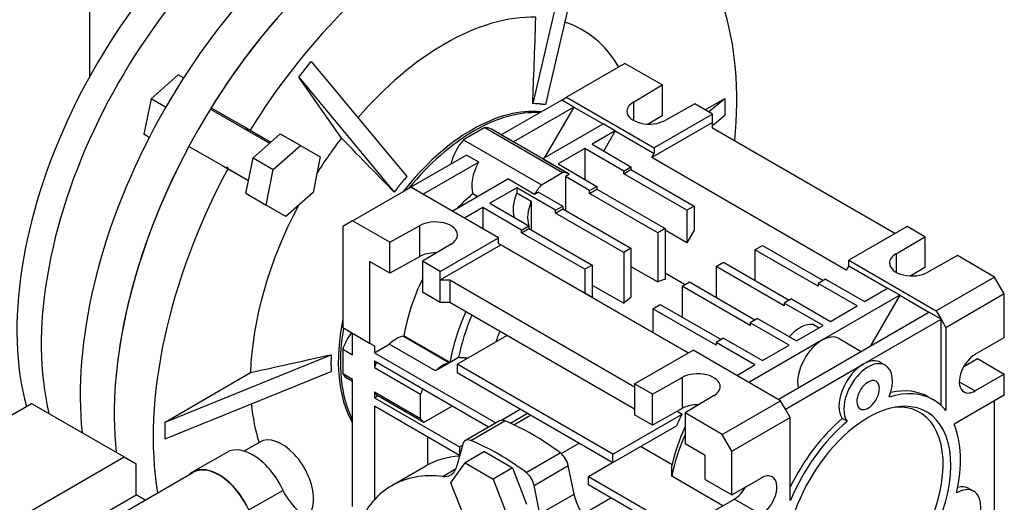
# Model space of a CAD drawing. Extents: x -1550 to 282, y -185 to 1137.
# Drawn here: x -201 to -58, y 473 to 543 of the extents above; entities that cross this region are included whole.
import ezdxf

# ---------------------------------------------------------------- set-up
doc = ezdxf.new("R2010")
doc.units = 0
doc.header["$MEASUREMENT"] = 0
doc.layers.add('View', color=7, linetype='Continuous')

msp = doc.modelspace()

# ---------------------------------------------------------------- linework, layer by layer
at = {"layer": 'View'}
for p, q in [((-190.98, 534.95), (-190.98, 578.43)), ((-119.93, 559.52), (-126.59, 530.97)), ((-118.09, 559.36), (-124.75, 530.81)), ((-160.63, 534.8), (-158.8, 537.08)), ((-158.8, 537.08), (-144.91, 520.39)), ((-113.2, 536.79), (-121.69, 531.89)), ((-107.79, 533.67), (-113.2, 536.79)), ((-178.16, 535.16), (-182.1, 531.66)), ((-177.37, 534.7), (-178.16, 535.16)), ((-160.63, 534.8), (-146.75, 518.1)), ((-154.42, 525.96), (-160.63, 534.8)), ((-111.96, 531.18), (-107.79, 533.67)), ((-107.79, 533.67), (-107.79, 529.18)), ((-182.1, 531.66), (-183.16, 526.5)), ((-179.97, 530.43), (-182.1, 531.66)), ((-122.39, 531.48), (-131.18, 526.41)), ((-123.1, 531.08), (-122.39, 531.48)), ((-123.1, 531.08), (-123.1, 531.08)), ((-122.39, 531.48), (-121.69, 531.89)), ((-120.62, 530.46), (-122.39, 531.48)), ((-121.69, 531.89), (-108.96, 524.54)), ((-111.96, 531.18), (-111.96, 528.52)), ((-101.53, 530.05), (-98.66, 531.71)), ((-101.03, 529.76), (-98.66, 531.71)), ((-98.66, 531.71), (-98.66, 529.26)), ((-173.47, 530.14), (-164.88, 525.19)), ((-173.35, 530.36), (-167.69, 527.1)), ((-120.62, 530.46), (-129.41, 525.39)), ((-126.59, 530.97), (-126.59, 530.98)), ((-126.2, 530.94), (-126.59, 530.97)), ((-124.75, 530.81), (-125.14, 530.84)), ((-120.62, 530.46), (-124.87, 523.11)), ((-120.62, 530.46), (-116.38, 528.01)), ((-103.05, 530.93), (-107.37, 528.52)), ((-100.47, 529.44), (-103.05, 530.93)), ((-107.79, 529.18), (-109.81, 527.98)), ((-100.47, 528.22), (-109.31, 523.11)), ((-100.47, 529.44), (-108.96, 524.54)), ((-100.47, 528.22), (-100.47, 529.44)), ((-100.47, 527.77), (-98.66, 529.26)), ((-100.47, 527.4), (-100.47, 528.22)), ((-167.69, 527.1), (-164.69, 525.36)), ((-133.58, 527.47), (-136.66, 525.69)), ((-133.58, 527.47), (-122.27, 520.94)), ((-121.31, 520.71), (-132.62, 527.24)), ((-125.17, 522.94), (-116.38, 528.01)), ((-114.61, 526.99), (-117.97, 525.05)), ((-114.61, 526.99), (-116.38, 528.01)), ((-114.61, 526.99), (-116.29, 524.08)), ((-114.61, 526.99), (-108.96, 523.73)), ((-73.96, 512.09), (-100.47, 527.4)), ((-182.37, 526.04), (-183.16, 526.5)), ((-167.25, 523.09), (-164.69, 525.36)), ((-164.69, 525.36), (-163.31, 526.59)), ((-163.31, 526.59), (-160.37, 524.89)), ((-163.31, 526.59), (-160.42, 524.92)), ((-136.66, 525.69), (-125.35, 519.16)), ((-131.18, 526.41), (-129.41, 525.39)), ((-170.94, 521.47), (-176.6, 524.73)), ((-164.32, 521.39), (-160.37, 524.89)), ((-160.42, 524.92), (-160.42, 524.92)), ((-160.37, 524.89), (-157.49, 523.22)), ((-119.03, 524.44), (-122.92, 522.2)), ((-119.03, 524.44), (-119.03, 519.95)), ((-113.38, 521.17), (-119.03, 524.44)), ((-117.97, 525.05), (-112.32, 521.79)), ((-108.96, 524.54), (-108.96, 523.73)), ((-167.94, 519.73), (-167.25, 523.09)), ((-167.25, 523.09), (-164.32, 521.39)), ((-157.49, 523.22), (-158.54, 518.06)), ((-136.23, 523.49), (-145.02, 518.42)), ((-134.46, 522.47), (-136.23, 523.49)), ((-125.17, 522.94), (-121.33, 520.72)), ((-109.31, 523.11), (-108.96, 523.73)), ((-81.03, 506.78), (-109.31, 523.11)), ((-167.94, 519.73), (-171.65, 521.87)), ((-167.94, 519.73), (-171.65, 521.87)), ((-167.94, 519.73), (-170.94, 521.47)), ((-165.37, 516.23), (-164.32, 521.39)), ((-134.46, 522.47), (-142.55, 517.81)), ((-122.92, 522.2), (-117.27, 518.93)), ((-113.38, 521.17), (-112.32, 521.79)), ((-113.38, 520.77), (-112.32, 521.38)), ((-113.38, 520.77), (-113.38, 521.17)), ((-112.32, 521.79), (-112.32, 521.38)), ((-112.32, 521.38), (-103.12, 516.07)), ((-168.31, 517.93), (-167.94, 519.73)), ((-144.91, 520.39), (-145.3, 519.91)), ((-138.3, 515.36), (-130.22, 520.02)), ((-126.33, 517.78), (-130.22, 520.02)), ((-125.35, 519.16), (-122.27, 520.94)), ((-121.28, 520.69), (-121.86, 520.36)), ((-121.86, 520.36), (-121.86, 515.46)), ((-118.33, 518.32), (-121.86, 520.36)), ((-104.18, 515.46), (-113.38, 520.77)), ((-152.8, 513.93), (-144.31, 518.83)), ((-146.36, 518.59), (-146.75, 518.1)), ((-145.02, 518.42), (-145.02, 518.42)), ((-131.58, 511.48), (-144.31, 518.83)), ((-128.93, 518.73), (-132.82, 516.48)), ((-128.93, 518.73), (-128.93, 518.02)), ((-123.28, 515.46), (-128.93, 518.73)), ((-118.33, 518.32), (-117.27, 518.93)), ((-118.33, 517.91), (-117.27, 518.52)), ((-118.33, 517.91), (-118.33, 518.32)), ((-117.27, 518.93), (-117.27, 518.52)), ((-117.27, 518.52), (-107.37, 512.81)), ((-168.31, 517.93), (-165.37, 516.23)), ((-158.54, 518.06), (-162.49, 514.56)), ((-146.75, 518.1), (-146.76, 518.11)), ((-135.3, 517.88), (-134.62, 517.48)), ((-128.93, 518.02), (-126.81, 516.79)), ((-126.81, 516.79), (-126.81, 512.6)), ((-125.75, 518.11), (-126.33, 517.78)), ((-125.75, 518.11), (-122.22, 516.07)), ((-108.43, 512.19), (-118.33, 517.91)), ((-162.49, 514.56), (-165.37, 516.23)), ((-133.88, 515.87), (-136.53, 514.34)), ((-128.23, 512.6), (-133.88, 515.87)), ((-133.88, 515.87), (-133.88, 512.81)), ((-132.82, 516.48), (-127.17, 513.21)), ((-123.28, 515.46), (-122.22, 516.07)), ((-123.28, 515.05), (-122.22, 515.66)), ((-123.28, 515.05), (-123.28, 515.46)), ((-122.22, 516.07), (-122.22, 515.66)), ((-122.22, 515.66), (-112.32, 509.95)), ((-103.12, 516.07), (-104.18, 515.46)), ((-104.18, 515.46), (-104.18, 510.76)), ((-103.12, 516.07), (-103.12, 512.6)), ((-152.8, 513.93), (-154.21, 513.11)), ((-147.39, 510.81), (-152.8, 513.93)), ((-113.38, 509.34), (-123.28, 515.05)), ((-154.21, 513.11), (-154.21, 498.42)), ((-147.39, 510.81), (-143.08, 513.21)), ((-143.08, 513.21), (-143.08, 508.72)), ((-128.23, 512.6), (-127.17, 513.21)), ((-128.23, 512.19), (-127.17, 512.81)), ((-128.23, 512.19), (-128.23, 512.6)), ((-127.17, 513.21), (-127.17, 512.81)), ((-127.17, 512.81), (-117.97, 507.5)), ((-107.37, 512.81), (-108.43, 512.19)), ((-107.37, 512.81), (-107.37, 505.42)), ((-104.18, 510.76), (-107.37, 512.6)), ((-103.12, 512.6), (-104.18, 510.76)), ((-72.19, 513.11), (-80.67, 508.21)), ((-69.61, 511.62), (-72.19, 513.11)), ((-140.07, 506.58), (-131.58, 511.48)), ((-131.58, 510.66), (-131.58, 511.48)), ((-119.03, 506.89), (-128.23, 512.19)), ((-108.43, 512.19), (-108.43, 505.07)), ((-73.78, 509.13), (-69.61, 511.62)), ((-69.61, 511.62), (-69.61, 507.13)), ((-147.39, 506.32), (-147.39, 510.81)), ((-138.48, 510.56), (-142.65, 508.07)), ((-140.07, 505.36), (-131.23, 510.46)), ((-119.03, 503.42), (-131.58, 510.66)), ((-131.58, 510.66), (-131.23, 510.46)), ((-131.23, 510.46), (-104.01, 494.74)), ((-112.32, 509.95), (-113.38, 509.34)), ((-112.32, 509.95), (-112.32, 502.83)), ((-94.29, 509.74), (-93.22, 510.36)), ((-85.09, 504.44), (-94.29, 509.74)), ((-94.29, 509.74), (-94.29, 505.25)), ((-93.22, 510.36), (-84.39, 505.25)), ((-143.08, 508.72), (-147.39, 506.32)), ((-113.38, 509.34), (-113.38, 501.95)), ((-80.67, 508.21), (-67.95, 500.86)), ((-80.67, 507.4), (-80.67, 508.21)), ((-73.78, 509.13), (-73.78, 506.48)), ((-64.87, 508.88), (-69.18, 506.48)), ((-59.46, 505.76), (-64.87, 508.88)), ((-147.39, 506.32), (-150.32, 508.01)), ((-150.32, 508.01), (-150.32, 496.17)), ((-140.07, 506.58), (-142.65, 508.07)), ((-142.65, 508.07), (-142.65, 503.58)), ((-117.97, 507.5), (-119.03, 506.89)), ((-119.03, 506.89), (-119.03, 503.42)), ((-117.97, 507.5), (-117.97, 502.8)), ((-112.32, 507.32), (-108.43, 505.07)), ((-99.94, 507.29), (-98.88, 507.91)), ((-90.04, 501.58), (-99.94, 507.29)), ((-99.94, 507.29), (-99.94, 502.8)), ((-98.88, 507.91), (-89.34, 502.4)), ((-80.67, 507.4), (-81.03, 506.78)), ((-80.67, 507.4), (-75.02, 504.13)), ((-69.61, 507.13), (-71.62, 505.93)), ((-140.07, 505.36), (-140.07, 506.58)), ((-140.07, 505.36), (-138.66, 505.36)), ((-140.07, 502.09), (-140.07, 505.36)), ((-138.66, 505.36), (-111.79, 489.84)), ((-138.66, 505.36), (-138.66, 502.09)), ((-107.37, 506.37), (-104.46, 504.69)), ((-84.03, 505.46), (-85.09, 504.84)), ((-84.03, 505.46), (-78.38, 502.19)), ((-59.46, 505.76), (-67.95, 500.86)), ((-58.05, 503.31), (-59.46, 505.76)), ((-117.97, 504.61), (-113.38, 501.95)), ((-104.89, 504.44), (-103.83, 505.05)), ((-94.99, 498.72), (-104.89, 504.44)), ((-104.89, 504.44), (-104.89, 499.95)), ((-103.83, 505.05), (-94.29, 499.54)), ((-85.09, 504.84), (-85.09, 504.44)), ((-79.44, 501.58), (-85.09, 504.84)), ((-78.38, 502.19), (-75.02, 504.13)), ((-73.25, 503.11), (-75.02, 504.13)), ((-140.07, 502.09), (-142.65, 503.58)), ((-117.97, 502.8), (-119.03, 503.42)), ((-109.13, 497.7), (-117.97, 502.8)), ((-88.98, 502.6), (-90.04, 501.99)), ((-88.98, 502.6), (-83.32, 499.33)), ((-73.25, 503.11), (-84.56, 496.58)), ((-73.25, 503.11), (-77.49, 495.76)), ((-73.25, 503.11), (-69.01, 500.66)), ((-58.05, 503.31), (-66.53, 498.41)), ((-58.05, 496.99), (-58.05, 503.31)), ((-138.66, 502.09), (-140.07, 502.09)), ((-111.79, 486.58), (-138.66, 502.09)), ((-109.13, 501.17), (-108.07, 501.78)), ((-99.94, 495.86), (-109.13, 501.17)), ((-109.13, 501.17), (-109.13, 497.7)), ((-108.07, 501.78), (-99.23, 496.68)), ((-90.04, 501.99), (-90.04, 501.58)), ((-84.39, 498.72), (-90.04, 501.99)), ((-83.32, 499.33), (-79.44, 501.58)), ((-93.93, 499.74), (-94.99, 499.13)), ((-93.93, 499.74), (-88.27, 496.48)), ((-80.32, 494.13), (-69.01, 500.66)), ((-78.55, 493.11), (-67.24, 499.64)), ((-67.24, 499.64), (-69.01, 500.66)), ((-67.95, 500.86), (-67.24, 499.64)), ((-67.24, 487.12), (-67.24, 499.64)), ((-67.24, 499.64), (-66.53, 498.41)), ((-154.21, 498.42), (-150.32, 496.17)), ((-94.99, 499.13), (-94.99, 498.72)), ((-89.34, 495.86), (-94.99, 499.13)), ((-86.33, 497.6), (-84.39, 498.72)), ((-85.8, 498.86), (-84.97, 498.38)), ((-66.53, 498.41), (-66.53, 486.37)), ((-152.8, 494.48), (-152.8, 497.6)), ((-145.4, 497.2), (-145.35, 497.23)), ((-145.4, 497.2), (-138.68, 493.32)), ((-138.63, 493.35), (-145.35, 497.23)), ((-137.6, 493.11), (-130.35, 497.29)), ((-104.01, 494.74), (-109.13, 497.7)), ((-98.88, 496.88), (-99.94, 496.27)), ((-98.88, 496.88), (-93.22, 493.62)), ((-88.27, 496.48), (-86.33, 497.6)), ((-82.06, 496.83), (-78.86, 494.97)), ((-62.29, 494.54), (-58.05, 496.99)), ((-154.21, 495.3), (-152.8, 494.48)), ((-154.21, 495.3), (-154.21, 491.74)), ((-150.32, 496.17), (-149.62, 495.76)), ((-149.62, 494.77), (-147.47, 496)), ((-149.62, 495.76), (-149.62, 494.77)), ((-140.75, 492.13), (-147.47, 496)), ((-99.94, 496.27), (-99.94, 495.86)), ((-94.29, 493.01), (-99.94, 496.27)), ((-84.56, 496.58), (-95.17, 490.45)), ((-93.22, 493.62), (-89.34, 495.86)), ((-180.06, 484.71), (-155.92, 494.48)), ((-155.92, 494.48), (-155.92, 494.49)), ((-155.92, 494.48), (-155.92, 493.97)), ((-149.62, 494.77), (-131.97, 484.58)), ((-137.38, 494.07), (-138.63, 493.35)), ((-111.79, 490.25), (-103.3, 495.15)), ((-90.57, 487.8), (-103.3, 495.15)), ((-90.93, 488), (-80.32, 494.13)), ((-63.95, 492.76), (-61.93, 493.92)), ((-61.93, 493.92), (-58.05, 491.68)), ((-155.92, 492.55), (-155.92, 492.03)), ((-149.62, 493.54), (-149.62, 492.64)), ((-133.03, 483.97), (-149.62, 493.54)), ((-149.62, 492.64), (-142.9, 488.76)), ((-138.68, 493.32), (-140.75, 492.13)), ((-114.97, 480.04), (-137.6, 493.11)), ((-137.6, 493.11), (-137.6, 491.88)), ((-96.94, 491.47), (-94.29, 493.01)), ((-89.87, 486.58), (-78.55, 493.11)), ((-76.05, 493.36), (-75.34, 492.95)), ((-180.06, 482.26), (-155.92, 492.03)), ((-180.06, 484.71), (-167.63, 491.89)), ((-154.21, 491.74), (-152.8, 490.92)), ((-152.8, 490.6), (-153.53, 491.02)), ((-137.6, 491.88), (-114.97, 478.82)), ((-109.21, 488.76), (-104.89, 491.17)), ((-104.89, 491.17), (-104.89, 486.68)), ((-58.05, 491.68), (-62.29, 489.23)), ((-58.05, 488.62), (-58.05, 491.68)), ((-152.8, 472.44), (-152.8, 490.92)), ((-109.21, 488.76), (-111.79, 490.25)), ((-111.79, 490.25), (-111.79, 489.03)), ((-64.59, 490.56), (-62.29, 489.23)), ((-149.62, 489.08), (-142.9, 485.2)), ((-149.62, 489.08), (-149.62, 488.23)), ((-149.62, 488.23), (-149.14, 488.51)), ((-149.62, 488.23), (-137.24, 481.09)), ((-142.42, 484.63), (-149.14, 488.51)), ((-142.9, 485.2), (-142.9, 488.76)), ((-111.79, 489.03), (-111.79, 485.76)), ((-109.21, 484.27), (-109.21, 488.76)), ((-100.3, 488.51), (-104.46, 486.02)), ((-69.05, 488.33), (-68.34, 487.93)), ((-58.05, 488.62), (-65.35, 484.4)), ((-223.16, 473.72), (-199.45, 487.4)), ((-199.45, 487.4), (-186.01, 479.65)), ((-149.62, 487.01), (-149.62, 473.41)), ((-137.24, 479.86), (-149.62, 487.01)), ((-138.3, 487.01), (-142.42, 484.63)), ((-99.06, 482.9), (-90.57, 487.8)), ((-89.87, 486.58), (-90.57, 487.8)), ((-59.46, 442.89), (-59.46, 487.8)), ((-131.25, 484.95), (-128.42, 486.59)), ((-129.85, 484.54), (-127.36, 485.98)), ((-129.36, 484.32), (-126.93, 485.72)), ((-114.97, 480.04), (-104.89, 485.86)), ((-109.21, 484.27), (-111.79, 485.76)), ((-104.89, 486.68), (-109.21, 484.27)), ((-105.61, 486.28), (-104.89, 485.86)), ((-104.46, 486.02), (-104.46, 481.53)), ((-99.06, 482.9), (-104.46, 486.02)), ((-97.64, 480.45), (-89.16, 485.35)), ((-89.16, 485.35), (-89.87, 486.58)), ((-89.16, 473.31), (-89.16, 485.35)), ((-180.06, 482.26), (-180.06, 484.71)), ((-131.45, 484.88), (-136.4, 482.02)), ((-135.61, 482.02), (-130.66, 484.88)), ((-114.97, 478.82), (-105.72, 484.16)), ((-80.91, 484.81), (-81.61, 485.22)), ((-141.84, 478.48), (-141.84, 482.52)), ((-97.64, 480.45), (-99.06, 482.9)), ((-166.3, 481.8), (-168.57, 480.49)), ((-136.77, 481.5), (-137.62, 478.33)), ((-137.24, 481.09), (-136.81, 481.34)), ((-137.24, 481.09), (-137.24, 479.86)), ((-122.48, 480.13), (-119.86, 481.64)), ((-106.35, 478.51), (-110.93, 481.15)), ((-101.53, 479.84), (-104.46, 481.53)), ((-211.13, 465.14), (-186.01, 479.65)), ((-186.01, 479.65), (-184.26, 478.64)), ((-171.09, 480.3), (-176.04, 477.45)), ((-137.24, 479.86), (-137.2, 479.89)), ((-137.24, 479.86), (-137.24, 479.74)), ((-133.63, 480.41), (-136.45, 478.77)), ((-133.63, 480.41), (-129.54, 478.05)), ((-127.56, 477.37), (-122.61, 480.23)), ((-114.97, 478.82), (-114.97, 480.04)), ((-101.53, 476.37), (-101.53, 479.84)), ((-97.64, 474.12), (-97.64, 480.45)), ((-184.26, 474.12), (-184.26, 478.64)), ((-142.14, 478.31), (-147.09, 475.46)), ((-138.5, 475.87), (-136.45, 478.77)), ((-136.45, 478.77), (-132.37, 476.42)), ((-126.4, 475.51), (-121.45, 478.37)), ((-120.6, 474.22), (-121.45, 478.37)), ((-118.5, 476.8), (-114.99, 478.83)), ((-190.15, 469.22), (-176.01, 477.38)), ((-139.72, 476.81), (-137.75, 477.95)), ((-129.54, 478.05), (-132.37, 476.42)), ((-129.54, 478.05), (-127.5, 472.79)), ((-118.5, 476.8), (-100.83, 466.6)), ((-118.5, 475.58), (-118.5, 476.8)), ((-98.96, 472.55), (-106.4, 476.85)), ((-136.45, 470.61), (-138.5, 475.87)), ((-132.37, 476.42), (-130.33, 471.15)), ((-125.55, 471.36), (-126.4, 475.51)), ((-100.83, 465.37), (-118.5, 475.58)), ((-101.53, 476.37), (-97.64, 474.12)), ((-97.64, 474.12), (-93.4, 476.57)), ((-208.31, 460.24), (-184.26, 474.12)), ((-182.96, 473.37), (-184.26, 474.12)), ((-167.86, 471.93), (-162.91, 474.78)), ((-125.55, 471.36), (-120.6, 474.22)), ((-63.19, 475.06), (-62.49, 474.65)), ((-119.34, 471.32), (-115.24, 473.69)), ((-101.53, 471.06), (-97.29, 473.51)), ((-97.29, 473.51), (-93.4, 471.27))]:
    msp.add_line(p, q, dxfattribs=at)
for centre, major_axis, ratio, start_param, end_param in [((-162.7, 520.46), (27.5, 47.63), 0.577348, -5.49778, -3.66019), ((-162.7, 520.46), (27.5, 47.63), 0.577348, -5.49778, -3.66019), ((-159.16, 518.42), (27.5, 47.63), 0.577348, -5.49778, -3.68753), ((-149.97, 513.11), (30, 51.96), 0.577348, -5.49778, -3.81224), ((-145.02, 510.25), (30, 51.96), 0.577348, -5.49778, -3.81224), ((-145.02, 510.25), (-30, -51.96), 0.577348, 3.927, 4.6582), ((-139.36, 506.99), (-30, -51.96), 0.577348, 2.23791, 3.0874), ((-139.36, 506.99), (-30, -51.96), 0.577348, 3.927, 4.6582), ((-139.36, 506.99), (-20.01, -34.65), 0.577348, 3.4409, 3.927), ((-139.36, 506.99), (-20.01, -34.65), 0.577348, 2.82283, 3.26422), ((-139.36, 506.99), (-20.01, -34.65), 0.577348, 3.927, 4.3902), ((-109.66, 529.85), (-3.25, 0), 0.577354, -0.785398, 0), ((-135.42, 504.71), (-13.75, -23.82), 0.577348, 3.38579, 3.927), ((-135.12, 504.54), (-13.75, -23.82), 0.577348, 3.41696, 3.927), ((-109.66, 529.85), (-3.25, 0), 0.577354, 0, 2.356195), ((-170.02, 524.69), (-1.63, -2.81), 0.577348, 2.7468, 3.13596), ((-135.42, 504.71), (-13.75, -23.82), 0.577348, 3.927, 4.4682), ((-135.12, 504.54), (-13.75, -23.82), 0.577348, 3.927, 4.43703), ((-135.12, 522.91), (-2.5, -4.33), 0.577348, 3.14159, 3.47597), ((-145.02, 510.25), (-20, -34.64), 0.577348, 4.58707, 4.58707), ((-139.36, 506.99), (-20.01, -34.65), 0.577348, 4.48809, 4.64475), ((-135.12, 522.91), (-2.5, -4.33), 0.577348, 4.37802, 5.1931), ((-145.02, 510.25), (-30, -51.96), 0.577348, 4.76659, 5.61254), ((-139.36, 506.99), (-30, -51.96), 0.577348, 4.76659, 5.67118), ((-170.02, 524.69), (-1.63, -2.81), 0.577348, 0.000005, 0.394791), ((-131.94, 521.07), (2.5, 4.33), 0.577348, -4.70238, -3.6153), ((-123.81, 516.38), (2.5, 4.33), 0.577348, -6.28319, -5.94881), ((-123.81, 516.38), (2.5, 4.33), 0.577348, -0.009995, 0), ((-123.81, 516.38), (2.5, 4.33), 0.577348, -5.04676, -4.70238), ((-131.94, 502.7), (10.75, 18.62), 0.577348, -5.27458, -5.12202), ((-125.93, 517.6), (2.5, 4.33), 0.577348, -4.4818, -3.62827), ((-123.81, 516.38), (2.5, 4.33), 0.577348, -4.4818, -3.62827), ((-139.36, 506.99), (-20.01, -34.65), 0.577348, 4.78004, 5.46029), ((-140.78, 511.89), (-3.25, 0), 0.577354, -3.14159, -0.785398), ((-140.78, 511.89), (-3.25, 0), 0.577354, -3.92699, -3.14159), ((-140.78, 507.4), (3.25, 0), 0.577354, 1.5272, 2.35619), ((-71.48, 507.8), (-3.25, 0), 0.577354, -0.785398, 0), ((-71.48, 507.8), (-3.25, 0), 0.577354, 0, 2.356195), ((-130.52, 501.89), (10.75, 18.62), 0.577348, -4.57472, -4.15118), ((-110.37, 490.25), (8.5, 14.72), 0.577348, -5.75046, -5.66026), ((-110.37, 490.25), (8.5, 14.72), 0.577348, -5.3353, -5.2451), ((-135.42, 504.71), (-13.75, -23.82), 0.577348, 5.23698, 5.96361), ((-123.81, 498.01), (10.75, 18.62), 0.577348, -4.53049, -4.15118), ((-123.81, 498.01), (-9.89, -17.13), 0.577348, 4.91025, 5.25379), ((-135.12, 504.54), (-13.75, -23.82), 0.577348, 5.2828, 5.92749), ((-111.79, 491.07), (-4.75, -8.23), 0.577348, 3.87288, 3.87289), ((-87.74, 494.33), (-2.5, -4.33), 0.577348, 3.34463, 4.38857), ((-151.03, 495.35), (-2.5, -4.33), 0.577348, 4.49864, 5.04677), ((-146.43, 492.7), (2.5, 4.33), 0.577348, -5.79553, -5.20004), ((-121.18, 496.49), (-8.5, -14.72), 0.577348, 4.94321, 5.04351), ((-84.56, 492.5), (2.5, 4.33), 0.577348, 0, 0.785405), ((-106.13, 487.8), (-4.75, -8.23), 0.577348, 3.87289, 3.87289), ((-84.56, 492.5), (2.5, 4.33), 0.577348, -5.49778, -4.66957), ((-62.29, 491.88), (1.63, 2.81), 0.577348, -5.49778, -3.14159), ((-146.43, 492.7), (2.5, 4.33), 0.577348, -4.53898, -4.37801), ((-139.72, 488.82), (2.5, 4.33), 0.577348, -5.79553, -5.20004), ((-84.56, 492.5), (2.5, 4.33), 0.577348, -4.66957, -3.72561), ((-78.55, 489.03), (2.5, 4.33), 0.577348, -5.49778, -4.45058), ((-77.84, 488.62), (-2.5, -4.33), 0.577348, 3.14159, 4.97419), ((-78.55, 489.03), (2.5, 4.33), 0.577348, -6.28319, -5.49778), ((-77.84, 488.62), (-2.5, -4.33), 0.577348, 1.8326, 3.14159), ((-151.03, 495.35), (-2.5, -4.33), 0.577348, 5.94882, 6.283185), ((-102.59, 489.84), (-3.25, 0), 0.577354, -3.14159, -0.785398), ((-102.59, 489.84), (-3.25, 0), 0.577354, -3.92699, -3.14159), ((-77.84, 488.62), (1.16, 2.01), 0.577348, 0, 2.356195), ((-77.84, 488.62), (1.16, 2.01), 0.577348, -3.14159, -0.785393), ((-77.84, 488.62), (1.16, 2.01), 0.577348, -0.785393, 0), ((-146.43, 492.7), (2.5, 4.33), 0.577348, -3.47596, -3.22727), ((-139.72, 488.82), (2.5, 4.33), 0.577348, -4.53898, -4.37801), ((-78.55, 489.03), (2.5, 4.33), 0.577348, -4.45058, -3.40339), ((-77.84, 488.62), (-2.5, -4.33), 0.577348, 4.97419, 6.02139), ((-77.84, 471.47), (-9.5, -16.45), 0.577348, 3.14159, 3.69707), ((-78.55, 471.88), (9.5, 16.45), 0.577348, 0, 0.483895), ((-62.29, 491.88), (1.63, 2.81), 0.577348, -3.14159, -2.35619), ((-139.36, 506.99), (-20.01, -34.65), 0.577348, 5.60191, 5.79719), ((-102.59, 485.35), (3.25, 0), 0.577354, 1.5272, 2.35619), ((-94.82, 481.27), (-8.5, -14.72), 0.577348, 4.6401, 4.65536), ((-77.84, 488.62), (1.16, 2.01), 0.577348, -3.92699, -3.14159), ((-78.55, 471.88), (-8.21, -14.22), 0.577348, 0.785403, 3.5213), ((-77.84, 471.47), (8.5, 14.72), 0.577348, -2.35619, 0.418715), ((-77.84, 471.47), (8.5, 14.72), 0.577348, -5.86447, -5.49778), ((-77.84, 471.47), (-9.5, -16.45), 0.577348, 2.92582, 3.14159), ((-95.88, 481.88), (-8.5, -14.72), 0.577348, 4.77462, 4.88698), ((-77.84, 471.47), (8.5, 14.72), 0.577348, -5.49778, -3.5603), ((-139.72, 488.82), (2.5, 4.33), 0.577348, -3.47596, -3.22727), ((-130.45, 483.15), (-1, 1.73), 0.577348, 5.64631, 6.283185), ((-126.64, 451.47), (-19.25, 33.34), 0.577348, 5.34926, 5.64631), ((-118.15, 494.74), (8.5, 14.72), 0.577348, -3.67612, -3.67042), ((-94.82, 481.27), (-8.5, -14.72), 0.577348, 4.85874, 5.21277), ((-78.55, 471.88), (9.5, 16.45), 0.577348, -5.26786, -4.58783), ((-77.84, 471.47), (-9.5, -16.45), 0.577348, 4.15692, 4.92817), ((-77.84, 471.47), (-9.5, -16.45), 0.577348, 2.06252, 2.73351), ((-163.05, 476.17), (-3.25, 5.63), 0.577348, 3.92699, 6.283185), ((-93.4, 480.45), (-9.5, -16.45), 0.577348, 4.89443, 5.24348), ((-135.4, 480.29), (-1, 1.73), 0.577348, 0, 0.523594), ((-135.4, 480.29), (-1, 1.73), 0.577348, 5.64631, 6.283185), ((-131.58, 448.61), (-19.25, 33.34), 0.577348, 5.34926, 5.64631), ((-167.29, 473.72), (-3.8, 6.58), 0.577348, 4.54387, 6.283185), ((-126.64, 451.47), (-15.5, 26.85), 0.577348, 6.00282, 6.283185), ((-122.82, 478.74), (-1, 1.73), 0.577348, 4.18879, 5.34926), ((-141.03, 481.36), (2.5, -4.33), 0.577348, 0, 0.523595), ((-172.24, 470.86), (-3.8, 6.58), 0.577348, 0, 0.140604), ((-172.24, 470.86), (-3.8, 6.58), 0.577348, 4.54998, 6.283185), ((-172.24, 470.86), (3.76, -6.52), 0.577348, -4.79393, -3.14159), ((-131.58, 448.61), (-15.5, 26.85), 0.577348, 5.8781, 6.283185), ((-141.03, 481.36), (2.5, -4.33), 0.577348, -0.405088, 0), ((-127.77, 475.88), (-1, 1.73), 0.577348, 4.18879, 5.34926), ((-93.4, 473.92), (1.63, 2.81), 0.577348, 0, 0.785405), ((-93.4, 473.92), (1.63, 2.81), 0.577348, -2.35619, 0), ((-131.58, 448.61), (-15.5, 26.85), 0.577348, 0, 0.405078), ((-97.29, 476.17), (-1.63, -2.81), 0.577348, 0.785403, 1.59149), ((-65.69, 470.73), (2.5, 4.33), 0.577348, 0, 0.535935), ((-160.03, 475.48), (2.5, -4.33), 0.577348, -1.73932, -0.550935), ((-117.19, 473.3), (2.5, -4.33), 0.577348, -2.0944, -1.16572), ((-64.99, 470.32), (-2.5, -4.33), 0.577348, 0, 2.8798), ((-64.99, 470.32), (-2.5, -4.33), 0.577348, 3.14159, 3.927), ((-64.99, 470.32), (-2.5, -4.33), 0.577348, 2.8798, 3.14159), ((-163.05, 476.17), (-3.25, 5.63), 0.577348, 3.34424, 3.92699)]:
    msp.add_ellipse(centre, major_axis=major_axis, ratio=ratio, start_param=start_param, end_param=end_param, dxfattribs=at)
for points, degree in [([(-126.59, 530.98), (-126.47, 534.51), (-126.32, 538.57), (-126.15, 543.5)], 3), ([(-125.14, 530.84), (-125.66, 530.93), (-126.2, 530.94)], 2), ([(-146.76, 518.11), (-148.92, 520.32), (-151.4, 522.86), (-154.42, 525.96)], 3), ([(-145.3, 519.91), (-145.85, 519.27), (-146.36, 518.59)], 2), ([(-167.63, 491.89), (-163.02, 492.91), (-159.23, 493.76), (-155.92, 494.49)], 3), ([(-155.92, 493.97), (-155.95, 493.24), (-155.92, 492.55)], 2), ([(-136.09, 493.98), (-136.72, 494.02), (-137.38, 494.07)], 2), ([(-106.4, 476.85), (-106.38, 477.73), (-106.35, 478.51)], 2)]:
    msp.add_open_spline(points, degree=degree, dxfattribs=at)

doc.saveas('drawing.dxf')
